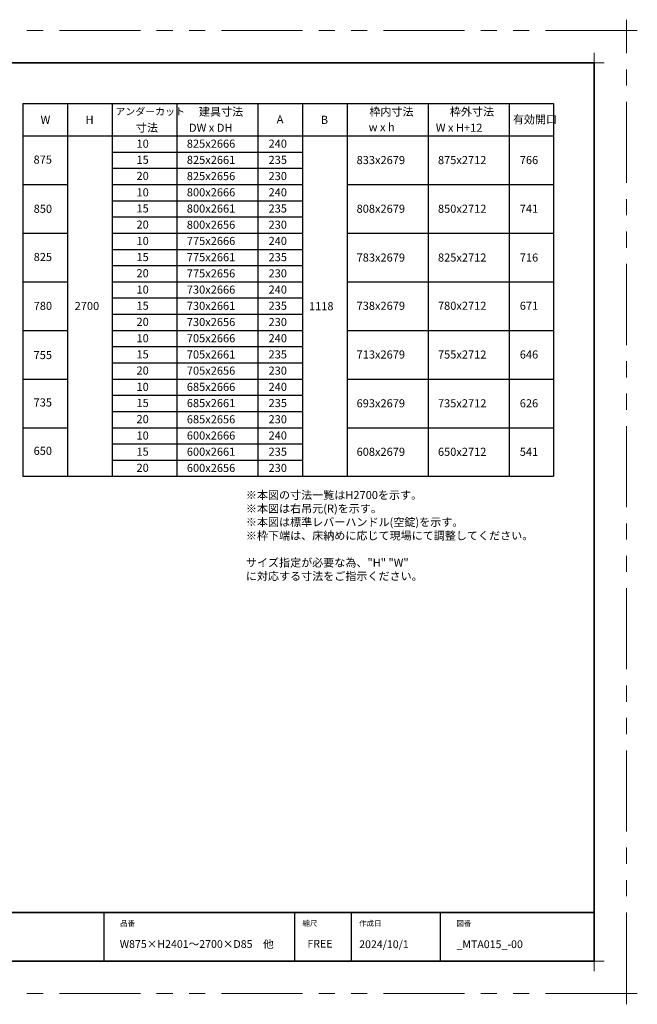
# Model space of a CAD drawing. Extents: x -60839 to -58226, y 2022 to 3236.
# Drawn here: x -59894 to -59132, y 2022 to 3236 of the extents above; entities that cross this region are included whole.
import ezdxf

# ---------------------------------------------------------------- set-up
doc = ezdxf.new("R2010")
doc.units = 0
doc.header["$LTSCALE"] = 80
doc.header["$MEASUREMENT"] = 0
doc.linetypes.add('PHANTOM', pattern=[2.5, 1.25, -0.25, 0.25, -0.25, 0.25, -0.25])
doc.layers.get('0').update_dxf_attribs({"linetype": 'CONTINUOUS'})
doc.layers.get('DEFPOINTS').update_dxf_attribs({"linetype": 'CONTINUOUS'})
for name, color, linetype, lineweight in [('一般', 7, 'CONTINUOUS', 15), ('図面枠', 7, 'CONTINUOUS', 35), ('線(白)', 7, 'CONTINUOUS', 30), ('線(黄)', 2, 'CONTINUOUS', 15)]:
    doc.layers.add(name, color=color, linetype=linetype, lineweight=lineweight)
doc.layers.add('陰線', color=4, linetype='PHANTOM', lineweight=9, plot=False)
doc.styles.add('sanwa1', font='romans.shx', dxfattribs={"height": 10, "bigfont": 'extfont2.shx'})

# ---------------------------------------------------------------- blocks, each defined once
blk = doc.blocks.new('グループ-13-1')
at = {"layer": '一般', "color": 7, "linetype": 'Continuous', "lineweight": 5}
for p, q in [((12408.3, -2805.9), (12408.3, -2673.1)), ((12341.9, -2739.5), (12474.7, -2739.5))]:
    blk.add_line(p, q, dxfattribs=at)

msp = doc.modelspace()

# ---------------------------------------------------------------- linework, layer by layer
for p, q in [((-59790.2415, 2134.8457), (-59790.2415, 2074.8457)), ((-59555.2415, 2134.8457), (-59555.2415, 2074.8457)), ((-59485.2415, 2134.8457), (-59485.2415, 2074.8457)), ((-59375.2415, 2134.8457), (-59375.2415, 2074.8457))]:
    msp.add_line(p, q)
at = {"layer": 'DEFPOINTS', "linetype": 'Continuous', "lineweight": 5}
for p, q in [((-59185.2415, 3170.3958), (-59185.2415, 3195.2955)), ((-59197.6913, 3182.8457), (-59172.7916, 3182.8457)), ((-59185.2415, 2062.3958), (-59185.2415, 2087.2955)), ((-59197.6913, 2074.8457), (-59172.7916, 2074.8457))]:
    msp.add_line(p, q, dxfattribs=at)
at = {"layer": '図面枠'}
for p, q in [((-59185.2415, 3182.8457), (-60785.2415, 3182.8457)), ((-59185.2415, 2074.8457), (-59185.2415, 3182.8457)), ((-60785.2415, 2134.8457), (-59185.2415, 2134.8457)), ((-60785.2415, 2074.8457), (-59185.2415, 2074.8457))]:
    msp.add_line(p, q, dxfattribs=at)
at = {"layer": '線(白)', "ltscale": 3}
for p, q in [((-59890.2415, 3132.8457), (-59890.2415, 2672.8457)), ((-59890.2415, 3132.8457), (-59235.2415, 3132.8457)), ((-59835.2415, 3132.8457), (-59835.2415, 2672.8457)), ((-59780.2415, 3132.8457), (-59780.2415, 2672.8457)), ((-59700.2415, 3132.8457), (-59700.2415, 2672.8457)), ((-59600.2415, 3132.8457), (-59600.2415, 2672.8457)), ((-59545.2415, 3132.8457), (-59545.2415, 2672.8457)), ((-59490.2415, 3132.8457), (-59490.2415, 2672.8457)), ((-59390.2415, 3132.8457), (-59390.2415, 2672.8457)), ((-59290.2415, 3132.8457), (-59290.2415, 2672.8457)), ((-59235.2415, 3132.8457), (-59235.2415, 2672.8457)), ((-59890.2415, 3092.8457), (-59235.2415, 3092.8457)), ((-59780.2415, 3072.8457), (-59545.2415, 3072.8457)), ((-59780.2415, 3052.8457), (-59545.2415, 3052.8457)), ((-59890.2415, 3032.8457), (-59835.2415, 3032.8457)), ((-59780.2415, 3032.8457), (-59545.2415, 3032.8457)), ((-59490.2415, 3032.8457), (-59235.2415, 3032.8457)), ((-59780.2415, 3012.8457), (-59545.2415, 3012.8457)), ((-59780.2415, 2992.8457), (-59545.2415, 2992.8457)), ((-59890.2415, 2972.8457), (-59835.2415, 2972.8457)), ((-59780.2415, 2972.8457), (-59545.2415, 2972.8457)), ((-59490.2415, 2972.8457), (-59235.2415, 2972.8457)), ((-59780.2415, 2952.8457), (-59545.2415, 2952.8457)), ((-59780.2415, 2932.8457), (-59545.2415, 2932.8457)), ((-59890.2415, 2912.8457), (-59835.2415, 2912.8457)), ((-59780.2415, 2912.8457), (-59545.2415, 2912.8457)), ((-59490.2415, 2912.8457), (-59235.2415, 2912.8457)), ((-59780.2415, 2892.8457), (-59545.2415, 2892.8457)), ((-59780.2415, 2872.8457), (-59545.2415, 2872.8457)), ((-59890.2415, 2852.8457), (-59835.2415, 2852.8457)), ((-59780.2415, 2852.8457), (-59545.2415, 2852.8457)), ((-59490.2415, 2852.8457), (-59235.2415, 2852.8457)), ((-59780.2415, 2832.8457), (-59545.2415, 2832.8457)), ((-59780.2415, 2812.8457), (-59545.2415, 2812.8457)), ((-59890.2415, 2792.8457), (-59835.2415, 2792.8457)), ((-59780.2415, 2792.8457), (-59545.2415, 2792.8457)), ((-59490.2415, 2792.8457), (-59235.2415, 2792.8457)), ((-59780.2415, 2772.8457), (-59545.2415, 2772.8457)), ((-59780.2415, 2752.8457), (-59545.2415, 2752.8457)), ((-59890.2415, 2732.8457), (-59835.2415, 2732.8457)), ((-59780.2415, 2732.8457), (-59545.2415, 2732.8457)), ((-59490.2415, 2732.8457), (-59235.2415, 2732.8457)), ((-59780.2415, 2712.8457), (-59545.2415, 2712.8457)), ((-59780.2415, 2692.8457), (-59545.2415, 2692.8457)), ((-59890.2415, 2672.8457), (-59235.2415, 2672.8457))]:
    msp.add_line(p, q, dxfattribs=at)
at = {"layer": '陰線'}
for p, q in [((-59145.2415, 3222.8457), (-60825.2415, 3222.8457)), ((-59145.2415, 2034.8457), (-59145.2415, 3222.8457)), ((-59145.2415, 2034.8457), (-60825.2415, 2034.8457))]:
    msp.add_line(p, q, dxfattribs=at)

# ---------------------------------------------------------------- block references
at = {"layer": '陰線', "color": 7, "xscale": 0.2, "yscale": 0.2, "zscale": 0.2}
for p in [(-61626.9065, 3770.7457), (-61626.9065, 2582.7457)]:
    msp.add_blockref('グループ-13-1', p, dxfattribs=at)

# ---------------------------------------------------------------- texts
at = {"layer": '図面枠', "linetype": 'Continuous', "style": 'sanwa1'}
for s, p in [('W875×H2401～2700×D85\u3000他', (-59770.7366, 2091.1039)), ('2024/10/1', (-59475.2415, 2090.8457)), ('_MTA015_-00', (-59355.2062, 2090.8457))]:
    msp.add_text(s, height=9.6, dxfattribs=at).set_placement(p)
at = {"layer": '図面枠', "char_height": 6.72, "attachment_point": 1, "line_spacing_factor": 2.243545, "style": 'sanwa1'}
for s, insert in [('品番', (-59770.2415, 2124.8457)), ('{\\f小塚ゴシック Pr6N M|b0|i0|c128|p0;縮尺}', (-59545.2415, 2124.8457)), ('{\\f小塚ゴシック Pr6N M|b0|i0|c128|p0;作成日}', (-59475.2415, 2124.8457)), ('図番', (-59355.2415, 2124.8457))]:
    msp.add_mtext(s, dxfattribs=dict(at, insert=insert))
at = {"layer": '図面枠', "linetype": 'Continuous', "insert": (-59539.1133, 2101.0928), "char_height": 9.6, "attachment_point": 1, "line_spacing_factor": 1.164105, "style": 'sanwa1'}
msp.add_mtext('FREE', dxfattribs=at)
at = {"layer": '線(黄)', "style": 'sanwa1'}
for s, height, p in [('アンダーカット', 9, (-59776.1305, 3118.4065)), ('寸法', 10, (-59750.8108, 3097.886))]:
    msp.add_text(s, height=height, dxfattribs=at).set_placement(p)
at = {"layer": '線(黄)', "ltscale": 3, "style": 'sanwa1'}
for s, p in [('建具寸法', (-59673.0496, 3117.6229)), ('枠内寸法', (-59462.7155, 3117.6977)), ('枠外寸法', (-59363.3234, 3117.6977)), ('W', (-59868.4601, 3107.6065)), ('H', (-59812.9227, 3107.6065)), ('A', (-59577.0384, 3108.2063)), ('B', (-59522.596, 3107.6361)), ('w x h', (-59463.5306, 3098.5726)), ('有効開口', (-59285.6024, 3108.1455)), ('DW x DH', (-59685.2592, 3097.8184)), ('W x H+12', (-59380.6616, 3097.8184)), ('10', (-59750.0796, 3078.1869)), ('825x2666', (-59687.9628, 3078.1869)), ('240', (-59587.0824, 3078.2282)), ('875', (-59877.1376, 3058.5268)), ('15', (-59750.0796, 3058.3204)), ('825x2661', (-59687.9628, 3058.1869)), ('235', (-59587.0824, 3058.2282)), ('833x2679', (-59478.4471, 3057.9734)), ('875x2712', (-59378.0124, 3057.9734)), ('766', (-59277.0208, 3057.9734)), ('20', (-59750.0796, 3038.3871)), ('825x2656', (-59687.9628, 3038.1869)), ('230', (-59587.0824, 3038.2282)), ('10', (-59750.0796, 3018.1869)), ('800x2666', (-59687.9628, 3018.1869)), ('240', (-59587.0824, 3018.2282)), ('850', (-59876.9952, 2997.8864)), ('15', (-59750.0796, 2998.3204)), ('800x2661', (-59687.9628, 2998.1869)), ('235', (-59587.0824, 2998.2282)), ('808x2679', (-59478.4471, 2997.9472)), ('850x2712', (-59378.0124, 2997.9472)), ('741', (-59277.0208, 2997.9472)), ('20', (-59750.0796, 2978.3871)), ('800x2656', (-59687.9628, 2978.1869)), ('230', (-59587.0824, 2978.2282)), ('10', (-59750.0796, 2958.1869)), ('775x2666', (-59687.9628, 2958.1869)), ('240', (-59587.0824, 2958.2282)), ('825', (-59876.9952, 2938.4342)), ('15', (-59750.0796, 2938.3204)), ('775x2661', (-59687.9628, 2938.1869)), ('235', (-59587.0824, 2938.2282)), ('783x2679', (-59478.4471, 2937.728)), ('825x2712', (-59378.0124, 2937.728)), ('716', (-59277.0208, 2937.728)), ('20', (-59750.0796, 2918.3871)), ('775x2656', (-59687.9628, 2918.1869)), ('230', (-59587.0824, 2918.2282)), ('10', (-59750.0796, 2898.1869)), ('730x2666', (-59687.9628, 2898.1869)), ('240', (-59587.0824, 2898.2282)), ('780', (-59876.9952, 2878.069)), ('2700', (-59826.418, 2877.9671)), ('15', (-59750.0796, 2878.3204)), ('730x2661', (-59687.9628, 2878.1869)), ('235', (-59587.0824, 2878.2282)), ('1118', (-59537.2088, 2877.6852)), ('738x2679', (-59478.4471, 2878.2486)), ('780x2712', (-59378.0124, 2878.2486)), ('671', (-59277.0208, 2878.2486)), ('20', (-59750.0796, 2858.3871)), ('730x2656', (-59687.9628, 2858.1869)), ('230', (-59587.0824, 2858.2282)), ('10', (-59750.0796, 2838.1869)), ('705x2666', (-59687.9628, 2838.1869)), ('240', (-59587.0824, 2838.2282)), ('755', (-59877.0894, 2817.4812)), ('15', (-59750.0796, 2818.3204)), ('705x2661', (-59687.9628, 2818.1869)), ('235', (-59587.0824, 2818.2282)), ('713x2679', (-59478.4471, 2818.1237)), ('755x2712', (-59378.0124, 2818.1237)), ('646', (-59277.0208, 2818.1237)), ('20', (-59750.0796, 2798.3871)), ('705x2656', (-59687.9628, 2798.1869)), ('230', (-59587.0824, 2798.2282)), ('10', (-59750.0796, 2778.1869)), ('685x2666', (-59687.9628, 2778.1869)), ('240', (-59587.0824, 2778.2282)), ('735', (-59877.0894, 2758.982)), ('15', (-59750.0796, 2758.3204)), ('685x2661', (-59687.9628, 2758.1869)), ('235', (-59587.0824, 2758.2282)), ('693x2679', (-59478.4471, 2757.9289)), ('735x2712', (-59378.0124, 2757.9289)), ('626', (-59277.0208, 2757.9289)), ('20', (-59750.0796, 2738.3871)), ('685x2656', (-59687.9628, 2738.1869)), ('230', (-59587.0824, 2738.2282)), ('10', (-59750.0796, 2718.1869)), ('600x2666', (-59687.9628, 2718.1869)), ('240', (-59587.0824, 2718.2282)), ('650', (-59877.0894, 2699.3072)), ('15', (-59750.0796, 2698.3204)), ('600x2661', (-59687.9628, 2698.1869)), ('235', (-59587.0824, 2698.2282)), ('608x2679', (-59478.4471, 2698.1135)), ('650x2712', (-59378.0124, 2698.1135)), ('541', (-59277.0208, 2698.1135)), ('20', (-59750.0796, 2678.3871)), ('600x2656', (-59687.9628, 2678.1869)), ('230', (-59587.0824, 2678.2282))]:
    msp.add_text(s, height=10, dxfattribs=at).set_placement(p)
at = {"layer": '線(黄)', "ltscale": 3, "insert": (-59615.0877, 2654.7467), "char_height": 10, "attachment_point": 1, "style": 'sanwa1'}
msp.add_mtext_dynamic_manual_height_columns('※本図の寸法一覧はH2700を示す。\\P※本図は右吊元(R)を示す。\\P※本図は標準レバーハンドル(空錠)を示す。\\P\\pxql;※枠下端は、床納めに応じて現場にて調整してください。\\P\\Pサイズ指定が必要な為、"H"{\\fMS Gothic|b1|i0|c128|p49; }"W" に対応する寸法をご指示ください。', width=396.583816, gutter_width=70, heights=[109.563], dxfattribs=at)

doc.saveas('drawing.dxf')
